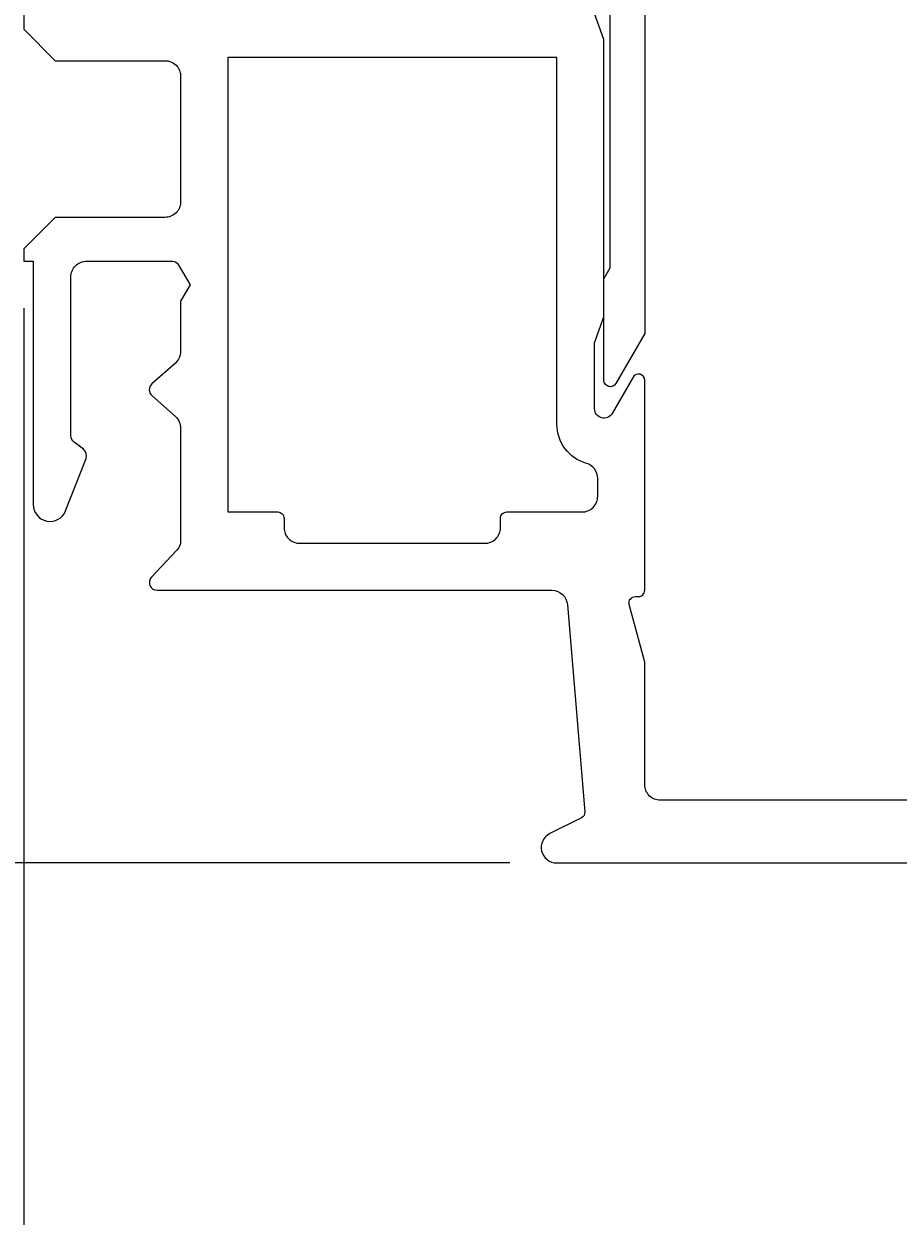
# Model space of a CAD drawing. Extents: x -39 to 155, y -26 to 117.
# Drawn here: x 0 to 28, y 3 to 41 of the extents above; entities that cross this region are included whole.
import ezdxf

# ---------------------------------------------------------------- set-up
doc = ezdxf.new("R2010")
doc.units = 0
doc.header["$LTSCALE"] = 4
doc.layers.get('0').update_dxf_attribs({"linetype": 'CONTINUOUS'})
doc.layers.get('DEFPOINTS').update_dxf_attribs({"linetype": 'CONTINUOUS'})
for name, color, linetype in [('SAPA_BESLAG', 1, 'CONTINUOUS'), ('SAPA_MATT', 1, 'CONTINUOUS'), ('SAPA_PROFIL', 7, 'CONTINUOUS')]:
    doc.layers.add(name, color=color, linetype=linetype)
doc.styles.add('ISO', font='txt')
doc.dimstyles.get("Standard").update_dxf_attribs({"dimtxt": 0.18, "dimasz": 0.18, "dimexe": 0.18, "dimexo": 0.0625, "dimgap": 0.09, "dimtad": 0, "dimtih": 1, "dimtoh": 1, "dimzin": 0, "dimcen": 0.09, "dimazin": 3, "dimtfac": 1, "dimtofl": 0, "dimtmove": 0, "dimatfit": 3})

# ---------------------------------------------------------------- blocks, each defined once
blk = doc.blocks.new('*U48')
at = {"layer": 'SAPA_MATT', "color": 2, "style": 'ISO'}
blk.add_text('78.7', height=3, rotation=90, dxfattribs=at).set_placement((-36, 49.75))
blk = doc.blocks.new('*D31')
at = {"layer": 'DEFPOINTS', "color": 0}
for p in [(4.25, 92.7), (-35, 14), (16.994, 14)]:
    blk.add_point(p, dxfattribs=at)
at = {"layer": 'SAPA_MATT'}
for p, q in [((2.75, 92.7), (-36.5, 92.7)), ((-35, 89.7), (-35, 17)), ((15.494, 14), (-36.5, 14))]:
    blk.add_line(p, q, dxfattribs=at)
for points in [[(-35.5, 89.7), (-34.5, 89.7), (-35, 92.7)], [(-35.5, 17), (-34.5, 17), (-35, 14)]]:
    blk.add_solid(points, dxfattribs=at)
blk.add_blockref('*U48', (0, 0))
blk = doc.blocks.new('*U50')
at = {"layer": 'SAPA_MATT', "color": 2, "style": 'ISO'}
blk.add_text('111', height=3, dxfattribs=at).set_placement((53.25, -23.6))
blk = doc.blocks.new('*D36')
at = {"layer": 'DEFPOINTS', "color": 0}
for p in [(0, 33.2), (111, 3.9), (111, -24.6)]:
    blk.add_point(p, dxfattribs=at)
at = {"layer": 'SAPA_MATT'}
for p, q in [((0, 31.7), (0, -26.1)), ((111, 2.4), (111, -26.1)), ((3, -24.6), (108, -24.6))]:
    blk.add_line(p, q, dxfattribs=at)
for points in [[(3, -24.1), (3, -25.1), (0, -24.6)], [(108, -24.1), (108, -25.1), (111, -24.6)]]:
    blk.add_solid(points, dxfattribs=at)
blk.add_blockref('*U50', (0, 0))
blk = doc.blocks.new('*U51')
at = {"layer": 'SAPA_MATT', "color": 2, "style": 'ISO'}
blk.add_text('38.5', height=3, dxfattribs=at).set_placement((15.65, -13.6))
blk = doc.blocks.new('*D35')
at = {"layer": 'DEFPOINTS', "color": 0}
for p in [(0, 33.2), (38.5, 6.4), (0, -14.6)]:
    blk.add_point(p, dxfattribs=at)
at = {"layer": 'SAPA_MATT'}
for p, q in [((0, 31.7), (0, -16.1)), ((38.5, 4.9), (38.5, -16.1)), ((35.5, -14.6), (3, -14.6))]:
    blk.add_line(p, q, dxfattribs=at)
for points in [[(3, -14.1), (3, -15.1), (0, -14.6)], [(35.5, -14.1), (35.5, -15.1), (38.5, -14.6)]]:
    blk.add_solid(points, dxfattribs=at)
blk.add_blockref('*U51', (0, 0))

msp = doc.modelspace()

# ---------------------------------------------------------------- linework, layer by layer
at = {"layer": 'SAPA_BESLAG', "color": 4}
msp.add_lwpolyline([(19.8, 76.8), (19.8, 30.896), (18.877, 29.297, -0.767327), (18.5, 29.398), (18.5, 32.644), (18.7, 32.991), (18.7, 76.848)], format="xyb", dxfattribs=at)
at = {"layer": 'SAPA_PROFIL'}
for points in [[(0, 41.8), (0, 40.6), (1, 39.6), (4.5, 39.6, -0.414214), (5, 39.1), (5, 35.1, -0.414214), (4.5, 34.6), (1, 34.6), (0, 33.6), (0, 33.2), (0.3, 33.2), (0.3, 25.435, 0.829557), (1.333, 25.24), (1.983, 26.909, 0.336632), (1.9, 27.2), (1.6, 27.425, -0.236068), (1.5, 27.625), (1.5, 32.7, -0.414214), (2, 33.2), (4.752, 33.2, -0.267949), (4.925, 33.1), (5.3, 32.45), (5, 31.93), (5, 30.325, -0.214413), (4.832, 29.951), (4.084, 29.287, 0.44949), (4.084, 28.913), (4.832, 28.249, -0.214413), (5, 27.875), (5, 24.3, -0.192582), (4.862, 23.955), (4.069, 23.122, 0.659396), (4.25, 22.7), (16.84, 22.7, -0.390066), (17.338, 22.242), (17.889, 15.635, -0.306678), (17.779, 15.439), (16.773, 14.937, 0.791418), (16.994, 14), (46.2, 14, 0.414214)], [(34.3, 16), (20.3, 16, -0.414214), (19.8, 16.5), (19.8, 20.408), (19.307, 22.248, -0.493145), (19.5, 22.5), (19.6, 22.5, 0.414214), (19.8, 22.7), (19.8, 29.4, 0.767327), (19.427, 29.5), (18.76, 28.345, -0.767327), (18.2, 28.495), (18.2, 30.6), (18.5, 31.424), (18.5, 40.276), (18.2, 41.1, -1)]]:
    msp.add_lwpolyline(points, format="xyb", dxfattribs=at)
msp.add_lwpolyline([(8.1, 25.2, -0.414214), (8.3, 25), (8.3, 24.7, 0.414214), (8.8, 24.2), (14.7, 24.2, 0.414214), (15.2, 24.7), (15.2, 25, -0.414214), (15.4, 25.2), (17.8, 25.2, 0.414214), (18.3, 25.7), (18.3, 26.271, 0.333976), (17.939, 26.751, -0.333976), (17, 28), (17, 39.7), (6.5, 39.7), (6.5, 25.2)], format="xyb", close=True, dxfattribs=at)

# ---------------------------------------------------------------- dimensions: what is measured, and where the dimension line sits
at = {"layer": 'SAPA_MATT'}
dim = msp.add_linear_dim(base=(-35, 14), p1=(4.25, 92.7), p2=(16.994, 14), angle=270, dimstyle='Standard', override={"dimscale": 1, "dimdec": 1}, dxfattribs=at)
dim.commit()
dim.dimension.update_dxf_attribs({"geometry": '*D31', "text_midpoint": (-37.5, 53.35)})
for base, p1, p2, picture, middle in [((111, -24.6), (0, 33.2), (111, 3.9), '*D36', (55.5, -22.1)), ((0, -14.6), (38.5, 6.4), (0, 33.2), '*D35', (19.25, -12.1))]:
    dim = msp.add_linear_dim(base=base, p1=p1, p2=p2, dimstyle='Standard', override={"dimscale": 1, "dimdec": 1}, dxfattribs=at)
    dim.commit()
    dim.dimension.update_dxf_attribs({"geometry": picture, "text_midpoint": middle})

doc.saveas('drawing.dxf')
